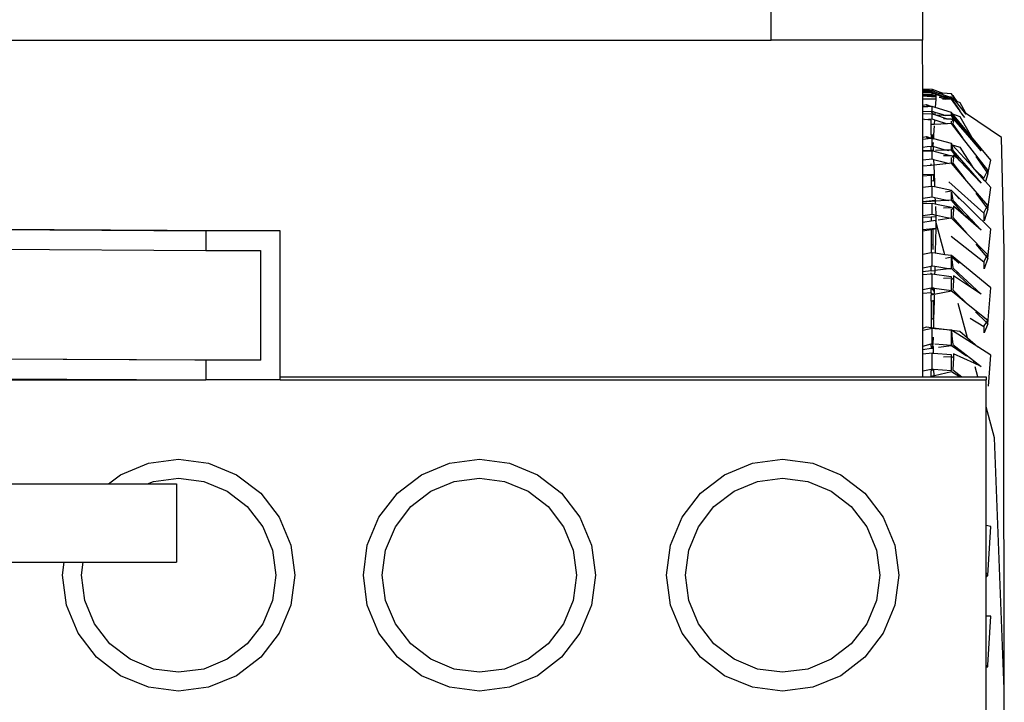
# Model space of a CAD drawing. Units: centimetres. Extents: x 1145 to 3066, y 210 to 1497.
# Drawn here: x 2818 to 2884, y 280 to 326 of the extents above; entities that cross this region are included whole.
import ezdxf

# ---------------------------------------------------------------- set-up
doc = ezdxf.new("R2010")
doc.units = ezdxf.units.CM
doc.layers.add('Edges', color=7, linetype='Continuous')

# ---------------------------------------------------------------- blocks, each defined once
blk = doc.blocks.new('10 ton crane truck bk')
at = {"layer": 'Edges'}
for p, q in [((82.141, -319.849), (82.141, -309.689)), ((92.301, -309.689), (92.301, -319.849)), ((27.804, -319.849), (82.141, -319.849)), ((92.301, -319.849), (82.141, -319.849)), ((92.302, -323.111), (92.301, -319.849)), ((92.302, -323.111), (92.935, -323.134)), ((92.302, -323.149), (92.302, -323.111)), ((92.302, -323.165), (92.557, -323.138)), ((92.302, -323.149), (92.557, -323.138)), ((92.302, -323.165), (92.302, -323.149)), ((92.302, -323.258), (92.302, -323.165)), ((92.849, -323.254), (92.302, -323.258)), ((92.302, -323.329), (92.302, -323.258)), ((92.302, -323.329), (92.935, -323.347)), ((92.302, -323.344), (92.302, -323.329)), ((92.557, -323.138), (92.849, -323.254)), ((92.849, -323.254), (92.854, -323.256)), ((92.935, -323.253), (92.854, -323.256)), ((92.935, -323.261), (92.854, -323.256)), ((92.854, -323.256), (92.935, -323.288)), ((92.935, -323.134), (93.664, -323.416)), ((92.935, -323.134), (92.935, -323.253)), ((92.935, -323.253), (92.935, -323.261)), ((93.337, -323.397), (92.935, -323.253)), ((92.935, -323.288), (92.935, -323.261)), ((92.935, -323.347), (92.935, -323.288)), ((93.278, -323.394), (93.119, -323.333)), ((92.935, -323.347), (92.302, -323.344)), ((92.302, -323.377), (92.302, -323.344)), ((92.935, -323.404), (92.302, -323.377)), ((92.302, -323.504), (92.302, -323.377)), ((92.302, -323.504), (92.935, -323.498)), ((92.302, -323.541), (92.302, -323.504)), ((93.185, -323.597), (92.302, -323.541)), ((92.302, -323.595), (92.302, -323.541)), ((92.302, -323.595), (93.182, -323.657)), ((92.302, -323.806), (92.302, -323.595)), ((93.173, -323.809), (92.302, -323.806)), ((92.303, -324.204), (92.302, -323.806)), ((92.935, -323.347), (93.728, -323.632)), ((92.935, -323.498), (92.935, -323.404)), ((93.145, -323.479), (92.935, -323.404)), ((92.935, -323.498), (93.186, -323.588)), ((93.105, -323.433), (93.145, -323.479)), ((93.173, -323.809), (93.141, -324.362)), ((93.149, -323.483), (93.145, -323.479)), ((93.149, -323.483), (93.189, -323.53)), ((93.213, -323.504), (93.149, -323.483)), ((93.182, -323.657), (93.173, -323.809)), ((93.185, -323.597), (93.182, -323.657)), ((93.186, -323.588), (93.185, -323.597)), ((93.189, -323.53), (93.186, -323.588)), ((93.535, -323.62), (93.213, -323.504)), ((93.278, -323.394), (93.259, -323.393)), ((93.337, -323.397), (93.278, -323.394)), ((94.046, -323.652), (93.337, -323.397)), ((93.337, -323.397), (93.664, -323.416)), ((93.417, -323.671), (93.454, -323.684)), ((93.454, -323.684), (93.809, -323.812)), ((93.728, -323.632), (93.535, -323.62)), ((93.751, -323.697), (93.535, -323.62)), ((93.649, -323.811), (93.627, -323.811)), ((93.809, -323.812), (93.649, -323.811)), ((94.225, -323.447), (93.664, -323.416)), ((93.694, -323.693), (93.751, -323.697)), ((93.728, -323.632), (93.928, -323.704)), ((94.046, -323.652), (93.728, -323.632)), ((93.751, -323.697), (94.223, -323.73)), ((94.031, -323.813), (93.809, -323.812)), ((93.89, -323.666), (93.972, -323.698)), ((94.224, -323.813), (94.031, -323.813)), ((94.232, -323.664), (94.046, -323.652)), ((94.12, -323.679), (94.046, -323.652)), ((94.223, -323.716), (94.199, -323.707)), ((94.237, -323.731), (94.223, -323.716)), ((94.223, -323.73), (94.223, -323.716)), ((94.223, -323.716), (94.274, -323.728)), ((94.223, -323.73), (94.237, -323.731)), ((94.745, -324.526), (94.224, -323.813)), ((94.378, -323.658), (94.225, -323.447)), ((94.274, -323.728), (94.232, -323.664)), ((94.237, -323.731), (94.244, -323.743)), ((94.316, -323.834), (94.244, -323.743)), ((94.244, -323.743), (94.3, -323.828)), ((94.347, -323.84), (94.274, -323.728)), ((94.274, -323.728), (94.327, -323.74)), ((94.3, -323.828), (94.332, -323.877)), ((94.3, -323.828), (94.316, -323.834)), ((94.316, -323.834), (94.345, -323.846)), ((94.338, -323.862), (94.316, -323.834)), ((94.378, -323.658), (94.326, -323.565)), ((94.326, -323.565), (94.445, -323.746)), ((94.332, -323.877), (94.326, -323.892)), ((94.326, -323.892), (94.745, -324.526)), ((94.327, -323.74), (94.367, -323.79)), ((94.338, -323.862), (94.332, -323.877)), ((94.345, -323.846), (94.338, -323.862)), ((94.347, -323.84), (94.345, -323.846)), ((94.367, -323.79), (94.347, -323.84)), ((94.378, -323.763), (94.367, -323.79)), ((94.443, -323.756), (94.378, -323.658)), ((94.445, -323.746), (94.378, -323.658)), ((94.489, -323.903), (94.378, -323.763)), ((94.561, -323.922), (94.443, -323.756)), ((94.445, -323.746), (94.561, -323.922)), ((94.595, -323.945), (94.445, -323.746)), ((94.489, -323.903), (94.57, -323.935)), ((95.196, -324.797), (94.489, -323.903)), ((94.57, -323.935), (94.561, -323.922)), ((94.57, -323.935), (94.595, -323.945)), ((94.595, -323.945), (94.795, -324.024)), ((92.303, -324.204), (92.557, -324.175)), ((92.303, -324.331), (92.303, -324.204)), ((92.657, -324.312), (92.303, -324.331)), ((92.303, -324.637), (92.303, -324.331)), ((92.303, -324.637), (92.881, -324.615)), ((92.303, -324.801), (92.303, -324.637)), ((92.657, -324.312), (92.557, -324.175)), ((92.557, -324.175), (92.9, -324.299)), ((92.9, -324.299), (92.657, -324.312)), ((92.881, -324.615), (92.935, -324.614)), ((93.052, -324.848), (92.881, -324.615)), ((92.935, -324.297), (92.9, -324.299)), ((92.935, -324.614), (92.935, -324.297)), ((93.141, -324.362), (92.935, -324.297)), ((92.935, -324.614), (93.122, -324.674)), ((94.223, -324.706), (93.141, -324.362)), ((94.745, -324.526), (94.753, -324.531)), ((94.753, -324.531), (94.801, -324.602)), ((94.795, -324.024), (95.15, -324.68)), ((94.958, -324.817), (94.801, -324.602)), ((92.935, -324.81), (92.303, -324.801)), ((92.303, -325.152), (92.303, -324.801)), ((92.43, -325.165), (92.303, -325.152)), ((92.303, -326.364), (92.303, -325.152)), ((92.43, -325.165), (92.935, -325.137)), ((92.872, -325.208), (92.43, -325.165)), ((92.872, -325.514), (92.872, -325.208)), ((92.935, -325.137), (92.935, -324.81)), ((93.052, -324.848), (92.935, -324.81)), ((92.935, -325.137), (93.092, -325.187)), ((93.111, -324.866), (93.052, -324.848)), ((93.092, -325.187), (93.074, -325.504)), ((93.092, -325.187), (93.176, -325.213)), ((93.122, -324.674), (93.111, -324.866)), ((93.181, -324.888), (93.111, -324.866)), ((93.122, -324.674), (93.589, -324.822)), ((93.176, -325.213), (93.948, -325.459)), ((93.68, -324.898), (93.181, -324.888)), ((93.903, -325.118), (93.181, -324.888)), ((93.589, -324.822), (93.837, -324.901)), ((93.837, -324.901), (93.68, -324.898)), ((93.694, -325.109), (93.903, -325.118)), ((94.223, -324.91), (93.837, -324.901)), ((93.903, -325.118), (94.237, -325.133)), ((94.303, -324.803), (94.223, -324.706)), ((94.223, -324.706), (94.256, -324.786)), ((94.223, -324.774), (94.223, -324.706)), ((94.223, -324.774), (94.256, -324.786)), ((94.223, -324.91), (94.223, -324.774)), ((94.232, -324.909), (94.223, -324.91)), ((94.223, -325.447), (94.223, -325.273)), ((94.378, -325.119), (94.232, -324.909)), ((94.237, -325.133), (94.352, -325.297)), ((94.256, -324.786), (94.326, -324.955)), ((94.303, -324.803), (94.794, -324.98)), ((95.574, -326.339), (94.303, -324.803)), ((94.326, -324.955), (95.568, -326.464)), ((94.352, -325.297), (94.326, -325.478)), ((94.378, -325.119), (94.352, -325.297)), ((95.462, -326.376), (94.378, -325.119)), ((94.794, -324.98), (95.574, -326.339)), ((95.121, -325.04), (94.958, -324.817)), ((95.242, -324.803), (95.15, -324.68)), ((95.15, -324.68), (95.201, -324.776)), ((95.228, -324.838), (95.196, -324.797)), ((95.242, -324.803), (95.201, -324.776)), ((95.201, -324.776), (95.222, -324.814)), ((97.591, -326.369), (95.242, -324.803)), ((93.074, -325.504), (92.872, -325.514)), ((92.872, -326.201), (92.872, -325.514)), ((93.068, -325.594), (93.033, -326.205)), ((93.522, -325.481), (93.074, -325.504)), ((93.948, -325.459), (93.522, -325.481)), ((94.225, -325.445), (93.948, -325.459)), ((94.98, -326.41), (94.225, -325.445)), ((94.326, -325.478), (94.98, -326.41)), ((92.303, -326.364), (92.556, -326.319)), ((92.303, -326.506), (92.303, -326.364)), ((92.677, -326.469), (92.303, -326.506)), ((92.303, -327.021), (92.303, -326.506)), ((92.677, -326.469), (92.556, -326.319)), ((92.556, -326.319), (92.872, -326.419)), ((92.935, -326.443), (92.677, -326.469)), ((92.872, -326.201), (92.935, -326.203)), ((92.872, -326.201), (92.872, -326.249)), ((92.872, -326.249), (92.935, -326.246)), ((92.872, -326.249), (92.872, -326.419)), ((92.872, -326.419), (92.935, -326.438)), ((92.935, -326.203), (93.033, -326.205)), ((92.935, -326.203), (92.935, -326.246)), ((92.935, -326.246), (93.031, -326.241)), ((92.935, -326.246), (92.935, -326.438)), ((92.935, -326.438), (93.018, -326.464)), ((92.935, -326.961), (92.935, -326.443)), ((93.018, -326.464), (92.935, -326.443)), ((93.031, -326.241), (93.018, -326.464)), ((93.048, -326.474), (93.018, -326.464)), ((93.033, -326.205), (93.031, -326.241)), ((94.223, -326.79), (93.048, -326.474)), ((96.666, -328.569), (94.98, -326.41)), ((96.227, -327.265), (95.462, -326.376)), ((95.568, -326.464), (96.227, -327.265)), ((96.874, -327.91), (95.574, -326.339)), ((97.753, -333.97), (97.591, -326.369)), ((92.303, -327.021), (92.606, -326.993)), ((92.303, -327.075), (92.303, -327.021)), ((92.303, -327.271), (92.303, -327.075)), ((92.872, -327.258), (92.303, -327.271)), ((92.303, -327.291), (92.303, -327.271)), ((92.872, -327.285), (92.303, -327.291)), ((92.303, -327.881), (92.303, -327.291)), ((92.606, -326.993), (92.872, -326.963)), ((92.872, -326.963), (92.935, -326.961)), ((92.872, -327.258), (92.872, -326.963)), ((93.006, -327.255), (92.872, -327.258)), ((92.872, -327.285), (92.872, -327.258)), ((92.935, -327.284), (92.872, -327.285)), ((92.935, -326.961), (92.996, -326.977)), ((92.935, -327.819), (92.935, -327.284)), ((93.008, -327.304), (92.935, -327.284)), ((93.003, -326.705), (92.992, -326.894)), ((92.992, -326.894), (92.996, -326.977)), ((92.996, -326.977), (93.006, -327.255)), ((93.006, -327.255), (93.008, -327.304)), ((93.052, -326.993), (93.723, -327.174)), ((93.772, -327.237), (93.168, -327.251)), ((93.723, -327.174), (93.941, -327.233)), ((93.941, -327.233), (93.772, -327.237)), ((94.223, -327.228), (93.941, -327.233)), ((93.941, -327.233), (94.049, -327.262)), ((94.289, -326.864), (94.223, -326.79)), ((94.223, -326.79), (94.236, -326.847)), ((94.223, -326.843), (94.223, -326.79)), ((94.223, -326.843), (94.236, -326.847)), ((94.223, -327.228), (94.223, -326.843)), ((94.232, -327.226), (94.223, -327.228)), ((94.784, -327.951), (94.232, -327.226)), ((94.236, -326.847), (94.326, -327.243)), ((94.289, -326.864), (94.729, -327.002)), ((95.632, -328.355), (94.289, -326.864)), ((94.326, -327.243), (96.229, -329.435)), ((94.729, -327.002), (94.794, -327.022)), ((94.794, -327.022), (95.11, -327.526)), ((92.303, -327.881), (92.935, -327.819)), ((92.303, -328.208), (92.303, -327.881)), ((92.935, -327.819), (93.029, -327.845)), ((94.069, -327.59), (93.008, -327.304)), ((93.029, -327.845), (93.467, -327.963)), ((93.029, -327.845), (93.044, -328.232)), ((93.694, -327.584), (94.069, -327.59)), ((94.069, -327.59), (94.236, -327.593)), ((94.223, -328.113), (94.223, -327.721)), ((94.236, -327.593), (94.359, -327.75)), ((94.359, -327.75), (94.326, -328.101)), ((94.379, -327.534), (94.359, -327.75)), ((94.784, -327.951), (94.379, -327.534)), ((96.229, -329.435), (94.784, -327.951)), ((95.11, -327.526), (95.632, -328.355)), ((95.856, -327.661), (96.594, -328.715)), ((96.662, -328.811), (96.874, -327.91)), ((92.303, -328.307), (92.303, -328.208)), ((92.872, -328.249), (92.303, -328.307)), ((92.303, -328.871), (92.303, -328.307)), ((92.872, -328.249), (92.872, -328.134)), ((93.044, -328.232), (92.872, -328.249)), ((93.044, -328.232), (93.067, -328.845)), ((93.651, -328.17), (93.057, -328.23)), ((93.467, -327.963), (94.072, -328.127)), ((94.072, -328.127), (93.651, -328.17)), ((94.225, -328.111), (94.072, -328.127)), ((95.121, -329.148), (94.225, -328.111)), ((94.326, -328.101), (95.121, -329.148)), ((96.479, -329.296), (95.632, -328.355)), ((95.87, -328.583), (96.4, -329.109)), ((96.607, -328.69), (96.666, -328.569)), ((92.303, -328.871), (93.067, -328.845)), ((92.303, -328.96), (92.303, -328.871)), ((92.303, -328.96), (92.872, -328.897)), ((92.304, -329.742), (92.303, -328.96)), ((92.872, -328.897), (93.058, -328.877)), ((92.872, -328.897), (92.872, -329.275)), ((93.04, -329.309), (92.872, -329.275)), ((92.872, -329.275), (92.872, -329.663)), ((93.04, -329.309), (93.058, -328.877)), ((93.058, -328.877), (93.069, -328.876)), ((93.067, -328.845), (93.069, -328.876)), ((93.069, -328.876), (93.086, -329.318)), ((96.666, -330.935), (95.121, -329.148)), ((96.4, -329.109), (96.594, -328.715)), ((96.662, -328.811), (96.516, -329.338)), ((96.594, -328.715), (96.662, -328.811)), ((92.872, -329.663), (92.304, -329.742)), ((92.304, -330.454), (92.304, -329.742)), ((92.935, -329.654), (92.872, -329.663)), ((92.935, -330.358), (92.935, -329.654)), ((93.1, -329.69), (92.935, -329.654)), ((93.086, -329.318), (93.04, -329.309)), ((93.086, -329.318), (93.1, -329.69)), ((94.223, -329.93), (93.1, -329.69)), ((94.054, -329.344), (96.4, -331.448)), ((94.255, -329.961), (94.223, -329.93)), ((94.223, -329.93), (94.229, -329.965)), ((94.223, -329.966), (94.223, -329.93)), ((96.516, -329.338), (96.479, -329.296)), ((96.874, -329.735), (96.516, -329.338)), ((96.662, -331.178), (96.874, -329.735)), ((92.304, -330.454), (92.935, -330.358)), ((92.304, -330.691), (92.304, -330.454)), ((92.935, -330.358), (93.127, -330.399)), ((93.127, -330.399), (93.717, -330.526)), ((93.127, -330.399), (93.135, -330.605)), ((93.717, -330.526), (94.053, -330.597)), ((93.826, -330.024), (94.223, -329.966)), ((94.223, -330.588), (94.053, -330.597)), ((94.223, -329.966), (94.229, -329.965)), ((94.223, -330.588), (94.223, -330.056)), ((94.232, -330.586), (94.223, -330.588)), ((94.229, -329.965), (94.255, -329.961)), ((95.127, -331.611), (94.232, -330.586)), ((94.242, -330.046), (94.326, -330.572)), ((94.255, -329.961), (94.266, -329.96)), ((94.266, -329.96), (94.347, -330.051)), ((94.326, -330.572), (95.617, -331.937)), ((96.874, -332.53), (94.347, -330.051)), ((94.347, -330.051), (94.74, -330.499)), ((95.859, -330.12), (96.59, -331.083)), ((93.135, -330.605), (92.304, -330.691)), ((92.84, -330.677), (92.304, -330.712)), ((92.304, -330.712), (92.304, -330.691)), ((92.304, -330.821), (92.304, -330.712)), ((92.935, -330.799), (92.304, -330.821)), ((92.304, -331.614), (92.304, -330.821)), ((92.872, -330.672), (92.84, -330.677)), ((93.136, -330.629), (92.872, -330.672)), ((93.137, -330.657), (92.872, -330.672)), ((92.872, -330.672), (92.872, -330.675)), ((92.935, -331.527), (92.935, -330.799)), ((93.144, -330.843), (92.935, -330.799)), ((93.135, -330.605), (93.136, -330.629)), ((93.136, -330.629), (93.137, -330.657)), ((93.137, -330.657), (93.144, -330.843)), ((93.443, -330.907), (93.144, -330.843)), ((93.151, -331.006), (93.173, -331.578)), ((93.8, -330.614), (93.213, -330.652)), ((94.223, -331.074), (93.443, -330.907)), ((93.694, -331.089), (94.223, -331.084)), ((94.053, -330.597), (93.8, -330.614)), ((94.223, -331.084), (94.223, -331.074)), ((94.223, -331.084), (94.237, -331.084)), ((94.223, -331.794), (94.223, -331.194)), ((94.237, -331.084), (94.362, -331.222)), ((94.362, -331.222), (94.326, -331.741)), ((94.378, -330.983), (94.362, -331.222)), ((95.196, -331.691), (94.378, -330.983)), ((96.427, -331.397), (96.59, -331.083)), ((96.662, -331.178), (96.427, -331.977)), ((96.59, -331.083), (96.662, -331.178)), ((96.607, -331.05), (96.666, -330.935)), ((92.304, -331.614), (92.935, -331.527)), ((92.304, -331.75), (92.304, -331.614)), ((92.872, -331.712), (92.304, -331.75)), ((92.304, -332.081), (92.304, -331.75)), ((93.177, -331.692), (92.872, -331.712)), ((92.872, -331.712), (92.872, -331.995)), ((92.935, -331.527), (93.173, -331.578)), ((93.173, -331.578), (93.177, -331.692)), ((93.177, -331.692), (93.187, -331.948)), ((93.218, -331.588), (93.83, -331.719)), ((93.92, -331.838), (93.348, -331.924)), ((93.83, -331.719), (94.197, -331.797)), ((94.197, -331.797), (93.92, -331.838)), ((94.225, -331.793), (94.197, -331.797)), ((94.834, -332.403), (94.225, -331.793)), ((94.326, -331.741), (94.942, -332.462)), ((95.617, -331.937), (95.127, -331.611)), ((95.196, -331.691), (95.127, -331.611)), ((96.229, -332.583), (95.196, -331.691)), ((96.4, -331.448), (96.427, -331.397)), ((96.427, -331.977), (96.427, -331.397)), ((27.806, -332.54), (44.252, -332.628)), ((28.509, -332.518), (49.252, -332.628)), ((92.872, -331.995), (92.304, -332.081)), ((92.304, -332.551), (92.304, -332.081)), ((92.304, -332.551), (93.178, -332.469)), ((92.304, -332.633), (92.872, -332.541)), ((92.304, -332.633), (92.304, -332.551)), ((93.187, -331.948), (92.872, -331.995)), ((92.872, -332.541), (93.002, -332.519)), ((92.872, -332.541), (92.872, -333.572)), ((93.002, -332.519), (93.178, -332.491)), ((93.007, -333.604), (93.002, -332.519)), ((93.178, -332.491), (93.142, -333.991)), ((93.189, -332.005), (93.178, -332.469)), ((93.178, -332.469), (93.178, -332.491)), ((93.187, -331.948), (93.189, -332.005)), ((93.793, -334.238), (93.189, -332.005)), ((94.942, -332.462), (94.834, -332.403)), ((95.236, -332.805), (94.834, -332.403)), ((94.942, -332.462), (95.236, -332.805)), ((95.617, -331.937), (96.229, -332.583)), ((96.662, -334.473), (96.874, -332.53)), ((44.252, -332.628), (44.252, -333.947)), ((49.252, -332.628), (44.252, -332.628)), ((49.252, -342.421), (49.252, -332.628)), ((92.305, -334.223), (92.304, -332.633)), ((94.209, -333.006), (96.4, -334.708)), ((96.666, -334.238), (95.236, -332.805)), ((25.483, -333.847), (44.252, -333.947)), ((93.007, -333.604), (92.872, -333.572)), ((92.872, -333.572), (92.872, -334.122)), ((93.008, -333.883), (93.007, -333.604)), ((95.861, -333.536), (96.584, -334.382)), ((44.252, -333.947), (47.933, -333.947)), ((47.933, -333.947), (47.933, -341.309)), ((92.872, -334.122), (92.305, -334.223)), ((92.305, -335.12), (92.305, -334.223)), ((92.935, -334.111), (92.872, -334.122)), ((92.935, -334.99), (92.935, -334.111)), ((93.139, -334.141), (92.935, -334.111)), ((93.142, -333.991), (93.139, -334.141)), ((93.793, -334.238), (93.139, -334.141)), ((94.223, -334.301), (93.793, -334.238)), ((93.827, -334.467), (94.223, -334.391)), ((96.874, -336.457), (94.223, -334.301)), ((94.223, -334.301), (94.234, -334.389)), ((94.223, -334.391), (94.223, -334.301)), ((94.223, -334.391), (94.234, -334.389)), ((94.223, -335.173), (94.223, -334.391)), ((94.234, -334.389), (94.267, -334.383)), ((94.234, -334.389), (94.325, -335.125)), ((94.267, -334.383), (94.741, -334.808)), ((96.427, -334.661), (96.584, -334.382)), ((96.662, -334.473), (96.427, -335.196)), ((96.584, -334.382), (96.662, -334.473)), ((96.606, -334.343), (96.666, -334.238)), ((97.735, -343.266), (97.753, -333.97)), ((92.305, -335.12), (92.872, -335.003)), ((92.305, -335.378), (92.305, -335.12)), ((92.872, -335.003), (92.935, -334.99)), ((92.967, -334.994), (92.872, -335.014)), ((92.872, -335.003), (92.872, -335.014)), ((92.872, -335.317), (92.872, -335.014)), ((92.935, -334.99), (92.967, -334.994)), ((92.967, -334.994), (93.118, -335.017)), ((93.118, -335.017), (93.111, -335.291)), ((94.051, -335.19), (93.111, -335.291)), ((93.118, -335.017), (94.041, -335.153)), ((94.051, -335.19), (94.041, -335.153)), ((94.041, -335.153), (94.19, -335.175)), ((94.19, -335.175), (94.051, -335.19)), ((94.223, -335.173), (94.19, -335.175)), ((94.232, -335.171), (94.223, -335.173)), ((95.65, -336.498), (94.232, -335.171)), ((94.325, -335.125), (94.695, -335.466)), ((96.4, -334.708), (96.427, -334.661)), ((96.427, -335.196), (96.427, -334.661)), ((92.872, -335.317), (92.305, -335.378)), ((92.305, -335.553), (92.305, -335.378)), ((92.872, -335.543), (92.305, -335.579)), ((92.305, -335.579), (92.305, -335.553)), ((92.305, -336.561), (92.305, -335.579)), ((92.872, -335.317), (93.111, -335.291)), ((92.872, -335.543), (92.872, -335.462)), ((92.935, -335.539), (92.872, -335.543)), ((92.935, -336.451), (92.935, -335.539)), ((93.105, -335.565), (92.935, -335.539)), ((93.111, -335.312), (93.105, -335.565)), ((94.059, -335.706), (93.105, -335.565)), ((93.691, -335.809), (94.223, -335.788)), ((94.223, -335.731), (94.059, -335.706)), ((94.223, -335.788), (94.223, -335.731)), ((94.223, -335.788), (94.236, -335.787)), ((94.236, -335.787), (94.365, -335.901)), ((94.379, -335.65), (94.365, -335.901)), ((95.65, -336.498), (94.379, -335.65)), ((94.695, -335.466), (94.582, -335.407)), ((94.695, -335.466), (96.227, -336.882)), ((92.305, -336.561), (92.872, -336.462)), ((92.872, -336.462), (92.892, -336.459)), ((92.872, -336.793), (92.872, -336.462)), ((92.892, -336.459), (92.935, -336.451)), ((93.021, -336.609), (92.892, -336.459)), ((92.935, -336.451), (93.02, -336.464)), ((93.021, -336.609), (93.02, -336.464)), ((93.02, -336.464), (93.083, -336.473)), ((93.083, -336.473), (93.078, -336.676)), ((93.083, -336.473), (94.223, -336.642)), ((94.223, -336.311), (94.223, -335.877)), ((94.223, -336.642), (94.223, -336.311)), ((94.338, -336.364), (94.326, -336.587)), ((94.365, -335.901), (94.338, -336.364)), ((96.227, -336.882), (95.65, -336.498)), ((96.662, -338.867), (96.874, -336.457)), ((92.305, -336.829), (92.305, -336.561)), ((92.872, -336.793), (92.305, -336.829)), ((92.306, -339.167), (92.305, -336.829)), ((92.872, -336.793), (92.872, -336.842)), ((93.022, -336.886), (92.872, -336.842)), ((92.872, -336.842), (92.872, -336.946)), ((93.022, -336.917), (92.872, -336.946)), ((92.872, -337.326), (92.872, -336.946)), ((93.078, -336.676), (93.021, -336.609)), ((93.022, -336.917), (93.022, -336.886)), ((93.073, -336.9), (93.022, -336.886)), ((93.073, -336.907), (93.022, -336.917)), ((93.072, -336.958), (93.064, -337.296)), ((93.078, -336.676), (93.073, -336.9)), ((94.224, -336.681), (93.073, -336.907)), ((93.073, -336.9), (93.073, -336.907)), ((94.519, -336.918), (94.224, -336.681)), ((94.326, -336.587), (94.466, -336.723)), ((94.519, -336.918), (94.466, -336.723)), ((94.466, -336.723), (95.354, -337.591)), ((95.354, -337.591), (94.519, -336.918)), ((92.872, -337.326), (93.064, -337.296)), ((92.872, -337.363), (92.872, -337.326)), ((92.872, -337.363), (93.024, -337.331)), ((92.872, -337.363), (92.872, -338.517)), ((93.024, -337.331), (93.063, -337.322)), ((93.03, -338.56), (93.024, -337.331)), ((93.063, -337.322), (93.03, -338.56)), ((93.064, -337.296), (93.063, -337.322)), ((95.299, -339.802), (94.681, -337.517)), ((96.666, -338.646), (95.354, -337.591)), ((95.488, -338.485), (96.4, -339.054)), ((95.853, -338.078), (96.576, -338.784)), ((92.306, -339.167), (92.557, -339.08)), ((92.306, -339.322), (92.306, -339.167)), ((92.557, -339.08), (92.872, -339.12)), ((93.03, -338.56), (92.872, -338.517)), ((92.872, -338.517), (92.872, -339.12)), ((92.872, -339.12), (93.02, -339.138)), ((93.019, -339.168), (93.019, -339.197)), ((93.03, -338.61), (93.02, -339.138)), ((93.02, -339.138), (94.793, -339.362)), ((93.03, -338.61), (93.03, -338.56)), ((96.4, -339.054), (96.427, -339.014)), ((96.427, -339.014), (96.576, -338.784)), ((96.662, -338.867), (96.427, -339.487)), ((96.427, -339.487), (96.427, -339.014)), ((96.576, -338.784), (96.662, -338.867)), ((96.607, -338.738), (96.666, -338.646)), ((92.935, -339.191), (92.306, -339.322)), ((92.306, -340.368), (92.306, -339.322)), ((92.935, -340.209), (92.935, -339.191)), ((93.019, -339.197), (92.935, -339.191)), ((93.005, -339.77), (92.994, -340.213)), ((93.106, -339.204), (93.019, -339.197)), ((94.223, -339.294), (93.106, -339.204)), ((96.007, -340.419), (94.223, -339.294)), ((94.223, -339.294), (94.263, -339.673)), ((94.223, -339.66), (94.223, -339.294)), ((94.223, -340.313), (94.223, -339.66)), ((94.263, -339.673), (94.326, -340.266)), ((94.793, -339.362), (95.299, -339.802)), ((95.299, -339.802), (96.007, -340.419)), ((92.306, -340.368), (92.872, -340.225)), ((92.306, -340.618), (92.306, -340.368)), ((92.872, -340.225), (92.935, -340.209)), ((92.872, -340.361), (92.872, -340.225)), ((92.997, -340.391), (92.872, -340.361)), ((92.872, -340.361), (92.872, -340.419)), ((92.998, -340.441), (92.872, -340.419)), ((92.872, -340.419), (92.872, -340.428)), ((92.872, -340.428), (92.935, -340.449)), ((92.872, -340.428), (92.872, -340.536)), ((92.935, -340.209), (92.994, -340.213)), ((92.935, -340.449), (92.935, -340.527)), ((92.935, -340.449), (92.999, -340.471)), ((92.994, -340.213), (92.994, -340.249)), ((92.997, -340.391), (92.994, -340.249)), ((92.997, -340.391), (92.998, -340.441)), ((92.998, -340.441), (92.999, -340.471)), ((92.999, -340.471), (93, -340.517)), ((93.119, -340.224), (94.223, -340.313)), ((94.231, -340.339), (93.356, -340.466)), ((95.238, -341.051), (94.231, -340.339)), ((94.326, -340.266), (95.713, -341.334)), ((96.875, -340.966), (96.007, -340.419)), ((92.872, -340.536), (92.306, -340.618)), ((92.306, -340.901), (92.306, -340.618)), ((92.935, -340.847), (92.306, -340.901)), ((92.306, -342.032), (92.306, -340.901)), ((92.935, -340.527), (92.872, -340.536)), ((93, -340.517), (92.935, -340.527)), ((92.935, -341.903), (92.935, -340.847)), ((93.007, -340.853), (92.935, -340.847)), ((93, -340.517), (93.007, -340.853)), ((94.223, -340.951), (93.007, -340.853)), ((93.694, -341.092), (94.223, -341.057)), ((94.223, -341.057), (94.223, -340.951)), ((94.223, -341.057), (94.237, -341.057)), ((94.223, -342.007), (94.223, -341.057)), ((94.237, -341.057), (94.366, -341.14)), ((94.366, -341.14), (94.325, -341.96)), ((94.378, -340.883), (94.366, -341.14)), ((95.763, -341.517), (94.378, -340.883)), ((96.714, -343.064), (96.875, -340.966)), ((44.252, -341.309), (21.801, -341.19)), ((29.352, -341.21), (47.933, -341.309)), ((47.933, -341.309), (44.252, -341.309)), ((44.252, -341.309), (44.252, -342.628)), ((95.763, -341.517), (95.713, -341.334)), ((95.713, -341.334), (96.227, -341.73)), ((96.227, -341.73), (95.763, -341.517)), ((96.008, -342.421), (95.829, -341.761)), ((49.252, -342.628), (49.252, -342.421)), ((49.252, -342.421), (92.306, -342.421)), ((92.306, -342.032), (92.872, -341.916)), ((92.306, -342.421), (92.306, -342.032)), ((92.306, -342.421), (92.82, -342.421)), ((92.872, -342.409), (92.82, -342.421)), ((92.82, -342.421), (93.043, -342.421)), ((92.872, -341.916), (92.935, -341.903)), ((92.872, -341.916), (92.872, -342.025)), ((93.032, -341.938), (92.872, -342.025)), ((92.872, -342.409), (92.872, -342.025)), ((93.042, -342.37), (92.872, -342.409)), ((92.935, -341.903), (93.031, -341.911)), ((93.031, -341.911), (93.032, -341.938)), ((93.031, -341.911), (94.223, -342.007)), ((93.032, -341.938), (93.042, -342.37)), ((93.042, -342.37), (93.043, -342.421)), ((93.043, -342.421), (94.512, -342.421)), ((94.224, -342.094), (93.099, -342.356)), ((94.775, -342.421), (94.224, -342.094)), ((94.325, -341.96), (94.929, -342.421)), ((94.512, -342.421), (94.775, -342.421)), ((94.775, -342.421), (94.929, -342.421)), ((94.929, -342.421), (95.117, -342.421)), ((95.117, -342.421), (96.008, -342.421)), ((96.008, -342.421), (96.228, -342.421)), ((96.228, -342.421), (96.551, -342.421)), ((96.551, -342.421), (96.551, -342.628)), ((21.801, -342.628), (44.252, -342.628)), ((25.907, -342.53), (44.252, -342.628)), ((49.252, -342.628), (44.252, -342.628)), ((49.252, -342.628), (96.551, -342.628)), ((96.551, -342.898), (96.551, -342.628)), ((96.551, -344.429), (96.551, -342.898)), ((97.774, -363.364), (97.735, -343.266)), ((97.115, -346.514), (96.551, -344.429)), ((96.551, -352.402), (96.551, -344.429)), ((97.774, -363.364), (97.115, -346.514)), ((38.547, -348.996), (40.423, -348.219)), ((40.423, -348.219), (42.436, -347.954)), ((42.436, -347.954), (44.45, -348.219)), ((44.45, -348.219), (46.326, -348.996)), ((58.708, -348.996), (60.584, -348.219)), ((60.584, -348.219), (62.598, -347.954)), ((62.598, -347.954), (64.611, -348.219)), ((64.611, -348.219), (66.487, -348.996)), ((79.028, -348.996), (80.904, -348.219)), ((80.904, -348.219), (82.918, -347.954)), ((82.918, -347.954), (84.931, -348.219)), ((84.931, -348.219), (86.807, -348.996)), ((37.747, -349.61), (38.547, -348.996)), ((46.326, -348.996), (47.937, -350.232)), ((57.097, -350.232), (58.708, -348.996)), ((66.487, -348.996), (68.098, -350.232)), ((77.417, -350.232), (79.028, -348.996)), ((86.807, -348.996), (88.418, -350.232)), ((21.801, -349.61), (37.747, -349.61)), ((37.747, -349.61), (40.354, -349.61)), ((40.354, -349.61), (40.752, -349.446)), ((40.354, -349.61), (42.301, -349.61)), ((40.752, -349.446), (42.436, -349.224)), ((42.301, -349.61), (42.301, -354.849)), ((42.436, -349.224), (44.121, -349.446)), ((44.121, -349.446), (45.691, -350.096)), ((59.343, -350.096), (60.913, -349.446)), ((60.913, -349.446), (62.598, -349.224)), ((62.598, -349.224), (64.282, -349.446)), ((64.282, -349.446), (65.852, -350.096)), ((79.663, -350.096), (81.233, -349.446)), ((81.233, -349.446), (82.918, -349.224)), ((82.918, -349.224), (84.602, -349.446)), ((84.602, -349.446), (86.172, -350.096)), ((45.691, -350.096), (47.039, -351.13)), ((47.937, -350.232), (49.173, -351.843)), ((55.861, -351.843), (57.097, -350.232)), ((57.995, -351.13), (59.343, -350.096)), ((65.852, -350.096), (67.2, -351.13)), ((68.098, -350.232), (69.334, -351.843)), ((76.181, -351.843), (77.417, -350.232)), ((78.315, -351.13), (79.663, -350.096)), ((86.172, -350.096), (87.52, -351.13)), ((88.418, -350.232), (89.654, -351.843)), ((47.039, -351.13), (48.073, -352.478)), ((56.961, -352.478), (57.995, -351.13)), ((67.2, -351.13), (68.234, -352.478)), ((77.281, -352.478), (78.315, -351.13)), ((87.52, -351.13), (88.554, -352.478)), ((49.173, -351.843), (49.95, -353.72)), ((55.084, -353.72), (55.861, -351.843)), ((69.334, -351.843), (70.111, -353.72)), ((75.404, -353.72), (76.181, -351.843)), ((89.654, -351.843), (90.431, -353.72)), ((48.073, -352.478), (48.723, -354.048)), ((56.311, -354.048), (56.961, -352.478)), ((68.234, -352.478), (68.885, -354.048)), ((76.631, -354.048), (77.281, -352.478)), ((88.554, -352.478), (89.205, -354.048)), ((96.875, -352.463), (96.551, -352.402)), ((96.551, -355.604), (96.551, -352.402)), ((96.662, -355.755), (96.875, -352.463)), ((48.723, -354.048), (48.945, -355.733)), ((49.95, -353.72), (50.215, -355.733)), ((54.819, -355.733), (55.084, -353.72)), ((56.089, -355.733), (56.311, -354.048)), ((68.885, -354.048), (69.106, -355.733)), ((70.111, -353.72), (70.376, -355.733)), ((75.139, -355.733), (75.404, -353.72)), ((76.409, -355.733), (76.631, -354.048)), ((89.205, -354.048), (89.426, -355.733)), ((90.431, -353.72), (90.696, -355.733)), ((-49.12, -354.849), (34.774, -354.849)), ((34.658, -355.733), (34.774, -354.849)), ((34.774, -354.849), (36.044, -354.849)), ((35.928, -355.733), (36.044, -354.849)), ((36.044, -354.849), (42.301, -354.849)), ((96.666, -355.616), (96.551, -355.604)), ((96.551, -355.726), (96.551, -355.604)), ((96.607, -355.652), (96.666, -355.616)), ((34.923, -357.746), (34.658, -355.733)), ((36.149, -357.417), (35.928, -355.733)), ((48.945, -355.733), (48.723, -357.417)), ((50.215, -355.733), (49.95, -357.746)), ((55.084, -357.746), (54.819, -355.733)), ((56.311, -357.417), (56.089, -355.733)), ((69.106, -355.733), (68.885, -357.417)), ((70.376, -355.733), (70.111, -357.746)), ((75.404, -357.746), (75.139, -355.733)), ((76.631, -357.417), (76.409, -355.733)), ((89.426, -355.733), (89.205, -357.417)), ((90.696, -355.733), (90.431, -357.746)), ((96.551, -355.726), (96.662, -355.755)), ((96.551, -355.856), (96.551, -355.726)), ((96.662, -355.755), (96.551, -355.856)), ((96.551, -358.487), (96.551, -355.856)), ((36.8, -358.987), (36.149, -357.417)), ((48.723, -357.417), (48.073, -358.987)), ((56.961, -358.987), (56.311, -357.417)), ((68.885, -357.417), (68.234, -358.987)), ((77.281, -358.987), (76.631, -357.417)), ((89.205, -357.417), (88.554, -358.987)), ((35.7, -359.622), (34.923, -357.746)), ((49.95, -357.746), (49.173, -359.622)), ((55.861, -359.622), (55.084, -357.746)), ((70.111, -357.746), (69.334, -359.622)), ((76.181, -359.622), (75.404, -357.746)), ((90.431, -357.746), (89.654, -359.622)), ((96.875, -358.478), (96.551, -358.487)), ((96.551, -361.774), (96.551, -358.487)), ((96.666, -361.76), (96.875, -358.478)), ((36.936, -361.233), (35.7, -359.622)), ((37.834, -360.335), (36.8, -358.987)), ((48.073, -358.987), (47.039, -360.335)), ((49.173, -359.622), (47.937, -361.233)), ((57.097, -361.233), (55.861, -359.622)), ((57.995, -360.335), (56.961, -358.987)), ((68.234, -358.987), (67.2, -360.335)), ((69.334, -359.622), (68.098, -361.233)), ((77.417, -361.233), (76.181, -359.622)), ((78.315, -360.335), (77.281, -358.987)), ((88.554, -358.987), (87.52, -360.335)), ((89.654, -359.622), (88.418, -361.233)), ((39.182, -361.37), (37.834, -360.335)), ((47.039, -360.335), (45.691, -361.37)), ((59.343, -361.37), (57.995, -360.335)), ((67.2, -360.335), (65.852, -361.37)), ((79.663, -361.37), (78.315, -360.335)), ((87.52, -360.335), (86.172, -361.37)), ((38.547, -362.469), (36.936, -361.233)), ((40.752, -362.02), (39.182, -361.37)), ((45.691, -361.37), (44.121, -362.02)), ((47.937, -361.233), (46.326, -362.469)), ((58.708, -362.469), (57.097, -361.233)), ((60.913, -362.02), (59.343, -361.37)), ((65.852, -361.37), (64.282, -362.02)), ((68.098, -361.233), (66.487, -362.469)), ((79.028, -362.469), (77.417, -361.233)), ((81.233, -362.02), (79.663, -361.37)), ((86.172, -361.37), (84.602, -362.02)), ((88.418, -361.233), (86.807, -362.469)), ((42.436, -362.242), (40.752, -362.02)), ((44.121, -362.02), (42.436, -362.242)), ((62.598, -362.242), (60.913, -362.02)), ((64.282, -362.02), (62.598, -362.242)), ((82.918, -362.242), (81.233, -362.02)), ((84.602, -362.02), (82.918, -362.242)), ((96.551, -361.774), (96.666, -361.76)), ((96.551, -361.866), (96.551, -361.774)), ((96.662, -361.866), (96.551, -361.897)), ((96.551, -361.866), (96.662, -361.866)), ((96.551, -361.897), (96.551, -361.866)), ((96.551, -364.994), (96.551, -361.897)), ((96.607, -361.775), (96.666, -361.76)), ((96.662, -361.866), (96.666, -361.76)), ((40.423, -363.247), (38.547, -362.469)), ((46.326, -362.469), (44.45, -363.247)), ((60.584, -363.247), (58.708, -362.469)), ((66.487, -362.469), (64.611, -363.247)), ((80.904, -363.247), (79.028, -362.469)), ((86.807, -362.469), (84.931, -363.247)), ((42.436, -363.512), (40.423, -363.247)), ((44.45, -363.247), (42.436, -363.512)), ((62.598, -363.512), (60.584, -363.247)), ((64.611, -363.247), (62.598, -363.512)), ((82.918, -363.512), (80.904, -363.247)), ((84.931, -363.247), (82.918, -363.512)), ((97.744, -368.795), (97.774, -363.364))]:
    blk.add_line(p, q, dxfattribs=at)

msp = doc.modelspace()

# ---------------------------------------------------------------- block references
msp.add_blockref('10 ton crane truck bk', (2786.227, 644.35))

doc.saveas('drawing.dxf')
